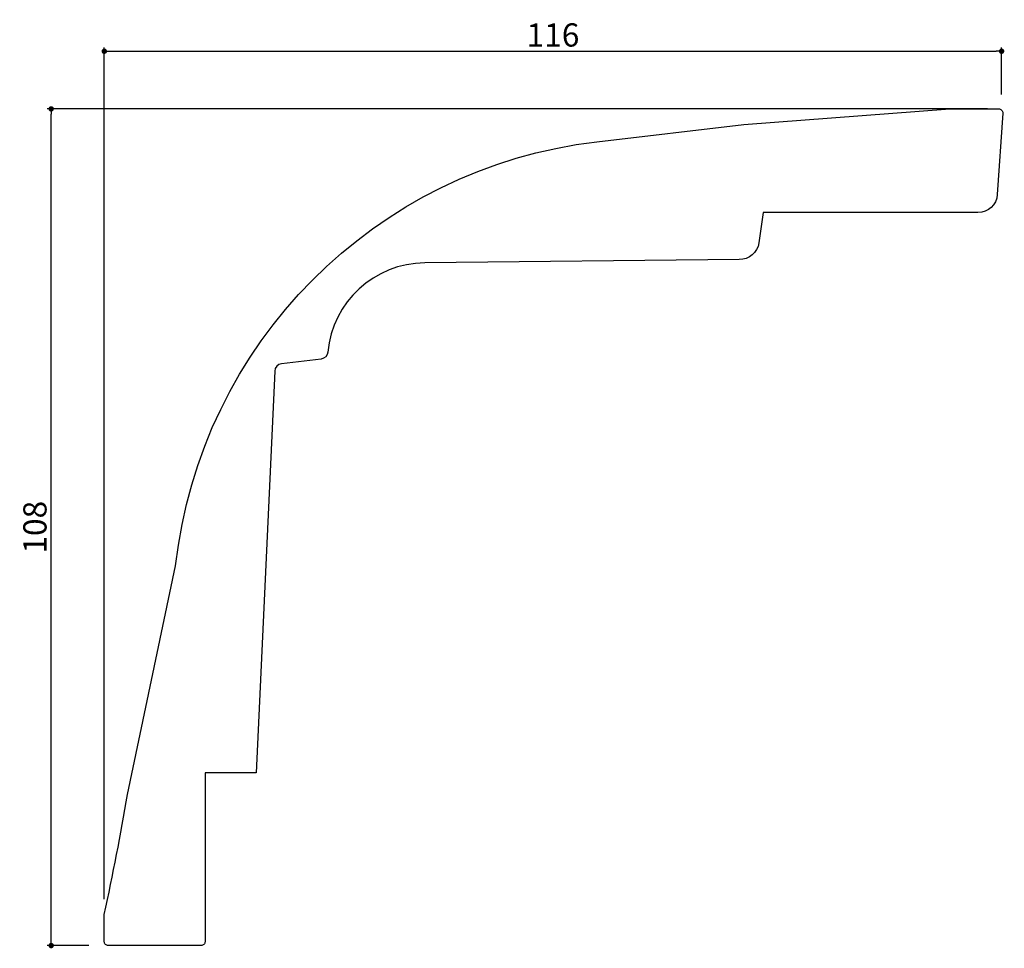
# Model space of a CAD drawing. Extents: x 1508 to 1635, y 93 to 213.
import ezdxf

# ---------------------------------------------------------------- set-up
doc = ezdxf.new("R2010")
doc.units = 0
doc.header["$LTSCALE"] = 0.5
doc.layers.get('0').update_dxf_attribs({"linetype": 'CONTINUOUS'})
doc.layers.get('DEFPOINTS').update_dxf_attribs({"color": 165, "linetype": 'CONTINUOUS'})
doc.layers.add('L-1', color=1, linetype='CONTINUOUS')
doc.layers.add('SUNPO', color=7, linetype='CONTINUOUS')
doc.styles.add('DIMSTAND', font='simplex.shx', dxfattribs={"width": 0.6, "bigfont": 'bigfont.shx'})
doc.dimstyles.new('ADD1-001', dxfattribs={"dimtxt": 3, "dimasz": 0.7, "dimexe": 0.5, "dimexo": 2, "dimgap": 0.6, "dimtad": 0, "dimdec": 8, "dimdsep": 46, "dimtxsty": 'DIMSTAND', "dimblk1": 'DOT', "dimblk2": 'DOT', "dimsah": 1, "dimcen": -2.5, "dimclrd": 256, "dimclre": 256, "dimclrt": 3, "dimadec": 0, "dimazin": 0, "dimtfac": 1, "dimtdec": 8, "dimtix": 1, "dimtmove": 2, "dimatfit": 3, "dimldrblk": 'ORIGIN', "dimfxl": 1, "dimtvp": 0.7, "dimtolj": 1, "dimarcsym": 0})

# ---------------------------------------------------------------- blocks, each defined once
blk = doc.blocks.new('_Dot')
at = {"color": 0, "linetype": 'ByBlock', "lineweight": -2}
blk.add_line((-0.5, 0), (-1, 0), dxfattribs=at)
at = {"color": 0, "linetype": 'ByBlock', "const_width": 0.5}
blk.add_lwpolyline([(-0.25, 0, 1), (0.25, 0, 1)], format="xyb", close=True, dxfattribs=at)
blk = doc.blocks.new('*D21')
at = {"layer": 'DEFPOINTS', "color": 0}
for p in [(1512.19, 201.07), (1635.06, 201.07), (1519.05, 93.07)]:
    blk.add_point(p, dxfattribs=at)
at = {"layer": 'SUNPO', "lineweight": -2}
for p, q in [((1633.06, 201.07), (1511.69, 201.07)), ((1512.19, 93.77), (1512.19, 200.37)), ((1517.05, 93.07), (1511.69, 93.07))]:
    blk.add_line(p, q, dxfattribs=at)
at = {"layer": 'SUNPO', "lineweight": -2, "xscale": 0.7, "yscale": 0.7, "zscale": 0.7}
for p, rotation in [((1512.19, 201.07), 90), ((1512.19, 93.07), 270)]:
    blk.add_blockref('_Dot', p, dxfattribs=dict(at, rotation=rotation))
at = {"layer": 'SUNPO', "color": 3, "insert": (1510.09, 147.07), "char_height": 3, "attachment_point": 5, "rotation": 90, "style": 'DIMSTAND'}
blk.add_mtext('\\A1;108', dxfattribs=at)
blk = doc.blocks.new('_ORIGIN')
at = {"color": 0, "linetype": 'ByBlock'}
blk.add_line((-0.5, 0), (-1, 0), dxfattribs=at)
blk.add_circle((0, 0), 0.5, dxfattribs=at)
blk = doc.blocks.new('*D66')
at = {"layer": 'DEFPOINTS', "color": 0}
for p in [(1634.9, 208.51), (1634.9, 200.91), (1519.05, 97.07)]:
    blk.add_point(p, dxfattribs=at)
at = {"layer": 'SUNPO', "lineweight": -2}
for p, q in [((1519.05, 99.07), (1519.05, 209.01)), ((1519.75, 208.51), (1634.2, 208.51)), ((1634.9, 202.91), (1634.9, 209.01))]:
    blk.add_line(p, q, dxfattribs=at)
at = {"layer": 'SUNPO', "lineweight": -2, "xscale": 0.7, "yscale": 0.7, "zscale": 0.7, "rotation": 180}
blk.add_blockref('_Dot', (1519.05, 208.51), dxfattribs=at)
at = {"layer": 'SUNPO', "lineweight": -2, "xscale": 0.7, "yscale": 0.7, "zscale": 0.7}
blk.add_blockref('_Dot', (1634.9, 208.51), dxfattribs=at)
at = {"layer": 'SUNPO', "color": 3, "insert": (1576.98, 210.61), "char_height": 3, "attachment_point": 5, "style": 'DIMSTAND'}
blk.add_mtext('\\A1;116', dxfattribs=at)

msp = doc.modelspace()

# ---------------------------------------------------------------- linework, layer by layer
at = {"layer": 'L-1'}
msp.add_lwpolyline([(1541.05, 167.23), (1538.66, 115.37), (1532.05, 115.37), (1532.05, 93.57, -0.414214), (1531.55, 93.07), (1519.55, 93.07, -0.414214), (1519.05, 93.57), (1519.05, 97.07, 0.011239), (1522.04, 112.58), (1528.26, 142.1, -0.349073), (1582.66, 196.83), (1601.6, 199.06), (1628.21, 201.07), (1634.52, 201.07, -0.419469), (1635.05, 200.53), (1634.34, 190.01, -0.395467), (1631.85, 187.68), (1604.12, 187.68), (1603.56, 183.77, -0.379268), (1601.03, 181.63), (1560.43, 181.19, 0.384395), (1547.91, 169.68, -0.353435), (1547.04, 168.78), (1541.93, 168.18, 0.366864)], format="xyb", close=True, dxfattribs=at)

# ---------------------------------------------------------------- dimensions: what is measured, and where the dimension line sits
at = {"layer": 'SUNPO'}
dim = msp.add_linear_dim(base=(1634.9, 208.51), p1=(1519.05, 97.07), p2=(1634.9, 200.91), dimstyle='ADD1-001', override={"dimdec": 0}, dxfattribs=at)
dim.commit()
dim.dimension.update_dxf_attribs({"geometry": '*D66', "text_midpoint": (1576.98, 210.61)})
dim = msp.add_linear_dim(base=(1512.19, 201.07), p1=(1519.05, 93.07), p2=(1635.06, 201.07), angle=90, dimstyle='ADD1-001', override={"dimdec": 0}, dxfattribs=at)
dim.commit()
dim.dimension.update_dxf_attribs({"geometry": '*D21', "text_midpoint": (1510.09, 147.07)})

doc.saveas('drawing.dxf')
